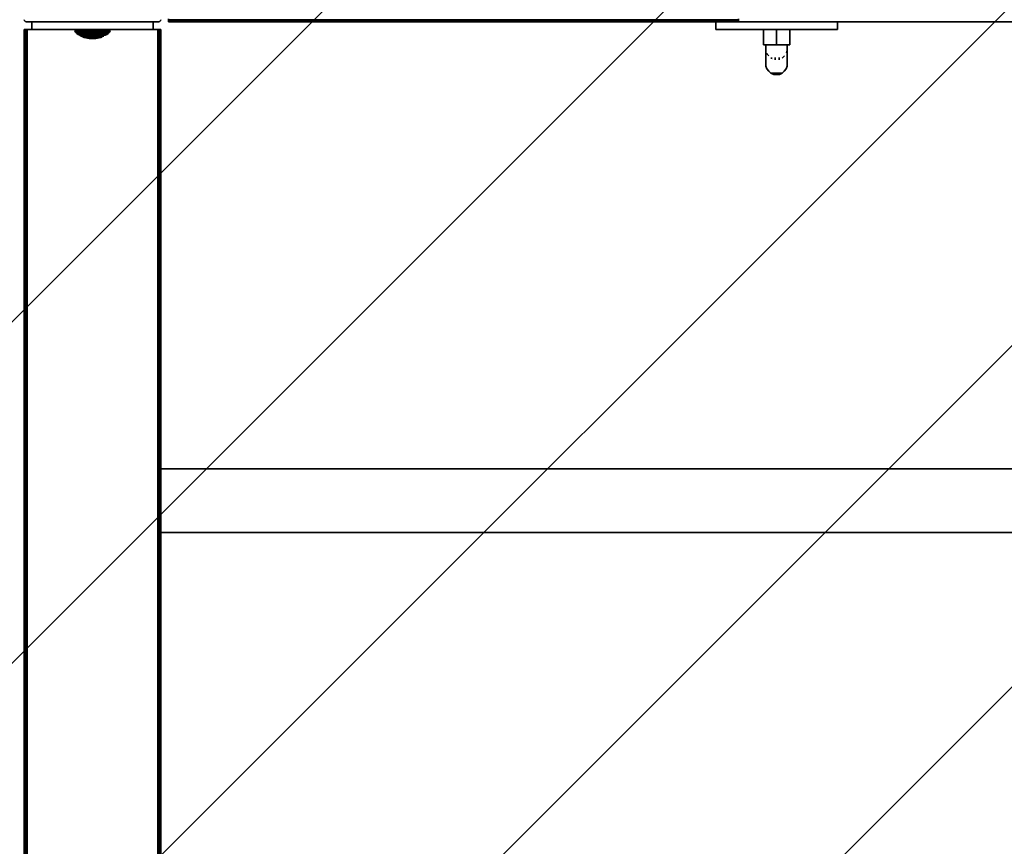
# Model space of a CAD drawing. Units: millimetres. Extents: x 0 to 21000, y 0 to 14850.
# Drawn here: x 5470 to 6118, y 7900 to 8444 of the extents above; entities that cross this region are included whole.
import ezdxf

# ---------------------------------------------------------------- set-up
doc = ezdxf.new("R2010")
doc.units = ezdxf.units.MM
doc.header["$LTSCALE"] = 20
doc.linetypes.add('ACAD_ISO02W100', pattern=[0.59, 0.47, -0.12])
for name, color, linetype, lineweight in [('AM_8', 252, 'ACAD_ISO02W100', 25), ('CONTOUR OF DEVICE', 7, 'Continuous', 35), ('DIMENSION', 7, 'Continuous', 5)]:
    doc.layers.add(name, color=color, linetype=linetype, lineweight=lineweight)
doc.styles.add('Text poznámky (DIN)', font='isocpeur.ttf')
doc.dimstyles.new('Výchozí (DIN)', dxfattribs={"dimscale": 20, "dimtxt": 8, "dimasz": 5, "dimexe": 3.175, "dimexo": 0.8, "dimgap": 0.8, "dimtad": 1, "dimrnd": 10, "dimtxsty": 'Text poznámky (DIN)', "dimcen": 0.09, "dimdle": 10, "dimclrd": 256, "dimclre": 256, "dimclrt": 256, "dimadec": 0, "dimazin": 2, "dimtfac": 1, "dimtmove": 0, "dimatfit": 3, "dimfxl": 20, "dimfxlon": 1, "dimtolj": 1, "dimlwd": -1, "dimlwe": -1, "dimarcsym": 0})

# ---------------------------------------------------------------- blocks, each defined once
blk = doc.blocks.new('*D62')
at = {"layer": 'Defpoints', "color": 0, "transparency": 16777216}
for p in [(6867.84, 10736.82), (2317.84, 4837.98), (4317.33, 4837.98)]:
    blk.add_point(p, dxfattribs=at)
at = {"layer": 'DIMENSION', "transparency": 16777216}
for p, q in [((2717.84, 10736.82), (2254.34, 10736.82)), ((2317.84, 10636.82), (2317.84, 4937.98)), ((2717.84, 4837.98), (2254.34, 4837.98))]:
    blk.add_line(p, q, dxfattribs=at)
for points in [[(2301.18, 10636.82), (2334.51, 10636.82), (2317.84, 10736.82)], [(2301.18, 4937.98), (2334.51, 4937.98), (2317.84, 4837.98)]]:
    blk.add_solid(points, dxfattribs=at)
at = {"layer": 'DIMENSION', "transparency": 16777216, "insert": (2221.84, 7787.4), "char_height": 160, "attachment_point": 5, "rotation": 90, "style": 'Text poznámky (DIN)'}
blk.add_mtext('\\A1;5900', dxfattribs=at)

msp = doc.modelspace()

# ---------------------------------------------------------------- hatches: boundary and pattern name
at = {"layer": 'AM_8', "ltscale": 20}
h = msp.add_hatch(dxfattribs=at)
h.set_pattern_fill('ANSI31', color=256, scale=50)
h.set_pattern_definition([(45, (-6006.12, 88372.89), (-112.2532, 112.2532), [])])
edge = h.paths.add_edge_path()
edge.add_arc((12717.844, 7287.557), 500, 324.15562, 450)
edge.add_line((12717.844, 7787.557), (12522.844, 7787.557))
edge.add_arc((12522.844, 8287.557), 500, 180, 270, ccw=False)
edge.add_line((12022.844, 8287.557), (12022.844, 8550.819))
edge.add_arc((11522.844, 8550.819), 500, 0, 180)
edge.add_line((11022.844, 8550.819), (11022.844, 8287.557))
edge.add_arc((10522.844, 8287.557), 500, -90, 0, ccw=False)
edge.add_line((10522.844, 7787.557), (9217.844, 7787.557))
edge.add_arc((9217.844, 8287.557), 500, 180, 270, ccw=False)
edge.add_line((8717.844, 8287.557), (8717.844, 8437.557))
edge.add_arc((8217.844, 8437.557), 500, 0, 56.632987)
edge.add_arc((8767.844, 9272.722), 500, 180, 236.632987, ccw=False)
edge.add_line((8267.844, 9272.722), (8267.844, 9758.557))
edge.add_arc((7767.844, 9758.557), 500, 0, 84.26083)
edge.add_arc((7867.844, 10753.545), 500, 180, 264.26083, ccw=False)
edge.add_line((7367.844, 10753.545), (7367.844, 10759.057))
edge.add_arc((6867.844, 10759.057), 500, 0, 180)
edge.add_line((6367.844, 10759.057), (6367.844, 10236.358))
edge.add_arc((5867.844, 10236.358), 500, -90, 0, ccw=False)
edge.add_line((5867.844, 9736.358), (5802.844, 9736.358))
edge.add_arc((5802.844, 9236.358), 500, 90, 117.281083)
edge.add_arc((5344.488, 10125.127), 500, 225, 297.281083, ccw=False)
edge.add_line((4990.934, 9771.574), (4671.397, 10091.111))
edge.add_arc((4317.844, 9737.557), 500, 45, 225)
edge.add_line((3964.291, 9384.004), (4485.322, 8862.972))
edge.add_arc((4131.769, 8509.419), 500, -48.970701, 45, ccw=False)
edge.add_arc((4788.214, 7755.045), 500, 131.029299, 180)
edge.add_line((4288.214, 7755.045), (4288.214, 6800.07))
edge.add_arc((4788.214, 6800.07), 500, 180, 228.158838)
edge.add_arc((4121.146, 6055.073), 500, -45, 48.158838, ccw=False)
edge.add_line((4474.699, 5701.519), (3964.291, 5191.111))
edge.add_arc((4317.844, 4837.557), 500, 135, 315)
edge.add_line((4671.397, 4484.004), (5628.504, 5441.111))
edge.add_arc((5982.058, 5087.557), 500, 90, 135, ccw=False)
edge.add_line((5982.058, 5587.557), (6985.85, 5587.557))
edge.add_arc((6985.85, 5087.557), 500, 16.864374, 90, ccw=False)
edge.add_arc((7942.844, 5377.664), 500, 196.864374, 270)
edge.add_line((7942.844, 4877.664), (9092.844, 4877.664))
edge.add_arc((9092.844, 5377.664), 500, 270, 343.135626)
edge.add_arc((10049.838, 5087.557), 500, 90, 163.135626, ccw=False)
edge.add_line((10049.838, 5587.557), (12314.442, 5587.557))
edge.add_arc((12314.442, 5087.557), 500, 45, 90, ccw=False)
edge.add_line((12667.995, 5441.111), (13594.696, 4514.409))
edge.add_arc((13948.25, 4867.963), 500, 225, 405)
edge.add_line((14301.803, 5221.516), (13174.901, 6348.418))
edge.add_arc((13528.454, 6701.971), 500, 144.15562, 225, ccw=False)
h.paths.add_polyline_path([(8040.18, 6481.062), (8040.18, 6781.062), (8940.18, 6781.062), (8940.18, 6481.062)])

# ---------------------------------------------------------------- linework, layer by layer
at = {"layer": 'CONTOUR OF DEVICE'}
for p, q in [((5472.912, 8444.04), (5472.996, 8443.792)), ((5472.996, 8443.792), (5473.112, 8443.557)), ((5473.112, 8443.557), (5473.257, 8443.34)), ((5473.257, 8443.34), (5473.43, 8443.143)), ((5473.43, 8443.143), (5473.626, 8442.97)), ((5473.626, 8442.97), (5473.844, 8442.825)), ((5473.844, 8442.825), (5474.079, 8442.709)), ((5474.079, 8442.709), (5474.326, 8442.625)), ((5474.326, 8442.625), (5474.844, 8442.557)), ((5474.844, 8442.557), (5477.844, 8442.557)), ((5477.844, 8442.557), (5477.844, 8437.557)), ((5557.844, 8442.557), (5477.844, 8442.557)), ((5557.844, 8442.557), (5560.844, 8442.557)), ((5557.844, 8442.557), (5557.844, 8437.557)), ((5560.844, 8442.557), (5561.362, 8442.625)), ((5561.362, 8442.625), (5561.609, 8442.709)), ((5561.609, 8442.709), (5561.844, 8442.825)), ((5561.844, 8442.825), (5562.061, 8442.97)), ((5562.061, 8442.97), (5562.258, 8443.143)), ((5562.258, 8443.143), (5562.431, 8443.34)), ((5562.431, 8443.34), (5562.576, 8443.557)), ((5562.576, 8443.557), (5562.692, 8443.792)), ((5562.692, 8443.792), (5562.776, 8444.04)), ((5567.844, 8444.557), (5567.844, 8444.04)), ((5567.844, 8444.04), (5942.844, 8444.04)), ((5567.844, 8444.04), (5567.844, 8443.792)), ((5567.844, 8443.792), (5942.844, 8443.792)), ((5567.844, 8443.792), (5567.844, 8443.557)), ((5567.844, 8443.557), (5942.844, 8443.557)), ((5567.844, 8443.34), (5567.844, 8443.557)), ((5567.844, 8443.143), (5567.844, 8443.34)), ((5567.844, 8443.34), (5942.844, 8443.34)), ((5567.844, 8443.143), (5567.844, 8442.97)), ((5567.844, 8443.143), (5942.844, 8443.143)), ((5567.844, 8442.97), (5942.844, 8442.97)), ((5567.844, 8442.97), (5567.844, 8442.825)), ((5567.844, 8442.825), (5942.844, 8442.825)), ((5567.844, 8442.709), (5567.844, 8442.825)), ((5567.844, 8442.625), (5567.844, 8442.709)), ((5567.844, 8442.709), (5942.844, 8442.709)), ((5567.844, 8442.557), (5567.844, 8442.625)), ((5567.844, 8442.625), (5942.844, 8442.625)), ((5567.844, 8442.557), (5927.844, 8442.557)), ((5927.844, 8442.557), (5942.844, 8442.557)), ((5927.844, 8442.557), (5927.844, 8437.557)), ((5942.844, 8444.04), (5942.844, 8444.557)), ((5942.844, 8443.792), (5942.844, 8444.04)), ((5942.844, 8443.557), (5942.844, 8443.792)), ((5942.844, 8443.34), (5942.844, 8443.557)), ((5942.844, 8443.143), (5942.844, 8443.34)), ((5942.844, 8442.97), (5942.844, 8443.143)), ((5942.844, 8442.825), (5942.844, 8442.97)), ((5942.844, 8442.709), (5942.844, 8442.825)), ((5942.844, 8442.625), (5942.844, 8442.709)), ((5942.844, 8442.557), (5942.844, 8442.625)), ((5942.844, 8442.557), (6007.844, 8442.557)), ((6007.844, 8442.557), (6007.844, 8437.557)), ((6007.844, 8442.557), (6227.844, 8442.557)), ((5472.844, 7462.557), (5472.844, 8437.557)), ((5472.912, 8437.557), (5472.844, 8437.557)), ((5472.912, 7462.557), (5472.912, 8437.557)), ((5472.996, 8437.557), (5472.912, 8437.557)), ((5472.996, 7462.557), (5472.996, 8437.557)), ((5473.112, 8437.557), (5472.996, 8437.557)), ((5473.112, 7462.557), (5473.112, 8437.557)), ((5473.257, 8437.557), (5473.112, 8437.557)), ((5473.257, 7462.557), (5473.257, 8437.557)), ((5473.43, 8437.557), (5473.257, 8437.557)), ((5473.43, 7462.557), (5473.43, 8437.557)), ((5473.626, 8437.557), (5473.43, 8437.557)), ((5473.626, 7462.557), (5473.626, 8437.557)), ((5473.844, 8437.557), (5473.626, 8437.557)), ((5473.844, 7462.557), (5473.844, 8437.557)), ((5474.079, 8437.557), (5473.844, 8437.557)), ((5474.079, 7462.557), (5474.079, 8437.557)), ((5474.326, 8437.557), (5474.079, 8437.557)), ((5474.326, 7462.557), (5474.326, 8437.557)), ((5474.326, 8437.557), (5474.844, 8437.557)), ((5474.844, 7462.557), (5474.844, 8437.557)), ((5474.844, 8437.557), (5477.844, 8437.557)), ((5477.844, 8437.557), (5511.856, 8437.557)), ((5506.779, 8435.767), (5506.001, 8436.557)), ((5511.856, 8436.557), (5506.001, 8436.557)), ((5507.61, 8435.036), (5506.779, 8435.767)), ((5506.779, 8435.767), (5528.909, 8435.767)), ((5508.491, 8434.365), (5507.61, 8435.036)), ((5507.61, 8435.036), (5528.078, 8435.036)), ((5509.417, 8433.76), (5508.491, 8434.365)), ((5508.491, 8434.365), (5527.197, 8434.365)), ((5509.417, 8433.76), (5509.464, 8433.76)), ((5510.383, 8433.224), (5509.464, 8433.76)), ((5526.271, 8433.76), (5509.464, 8433.76)), ((5510.383, 8433.224), (5510.425, 8433.224)), ((5511.385, 8432.758), (5510.425, 8433.224)), ((5510.425, 8433.224), (5525.305, 8433.224)), ((5511.856, 8436.557), (5511.856, 8437.557)), ((5511.856, 8437.557), (5523.832, 8437.557)), ((5511.856, 8436.557), (5523.832, 8436.557)), ((5519.504, 8436.557), (5518.676, 8436.557)), ((5523.832, 8436.557), (5523.832, 8437.557)), ((5557.844, 8437.557), (5523.832, 8437.557)), ((5529.686, 8436.557), (5523.832, 8436.557)), ((5526.271, 8433.76), (5527.197, 8434.365)), ((5527.197, 8434.365), (5528.078, 8435.036)), ((5528.078, 8435.036), (5528.909, 8435.767)), ((5528.909, 8435.767), (5529.686, 8436.557)), ((5557.844, 8437.557), (5560.844, 8437.557)), ((5560.844, 7462.557), (5560.844, 8437.557)), ((5560.844, 8437.557), (5561.362, 8437.557)), ((5561.362, 8437.557), (5561.609, 8437.557)), ((5561.362, 7462.557), (5561.362, 8437.557)), ((5561.609, 8437.557), (5561.844, 8437.557)), ((5561.609, 7462.557), (5561.609, 8437.557)), ((5561.844, 8437.557), (5562.061, 8437.557)), ((5561.844, 7462.557), (5561.844, 8437.557)), ((5562.061, 8437.557), (5562.258, 8437.557)), ((5562.061, 7462.557), (5562.061, 8437.557)), ((5562.258, 8437.557), (5562.431, 8437.557)), ((5562.258, 7443.557), (5562.258, 8437.557)), ((5562.431, 8437.557), (5562.576, 8437.557)), ((5562.431, 7443.557), (5562.431, 8437.557)), ((5562.576, 8437.557), (5562.692, 8437.557)), ((5562.576, 7443.557), (5562.576, 8437.557)), ((5562.692, 8437.557), (5562.776, 8437.557)), ((5562.692, 7443.557), (5562.692, 8437.557)), ((5562.776, 8437.557), (5562.844, 8437.557)), ((5562.776, 7443.557), (5562.776, 8437.557)), ((5562.844, 8148.54), (5562.844, 8437.557)), ((5959.184, 8437.557), (5927.844, 8437.557)), ((5959.184, 8437.557), (5959.184, 8427.557)), ((5959.184, 8437.557), (5967.844, 8437.557)), ((5967.844, 8437.557), (5967.844, 8427.557)), ((5976.504, 8437.557), (5967.844, 8437.557)), ((5967.844, 8437.557), (5967.844, 8427.557)), ((5976.504, 8437.557), (5976.504, 8427.557)), ((5976.504, 8437.557), (6007.844, 8437.557)), ((5511.385, 8432.758), (5511.421, 8432.758)), ((5512.417, 8432.365), (5511.421, 8432.758)), ((5511.421, 8432.758), (5524.267, 8432.758)), ((5512.417, 8432.365), (5512.447, 8432.365)), ((5513.474, 8432.048), (5512.447, 8432.365)), ((5512.447, 8432.365), (5523.271, 8432.365)), ((5514.55, 8431.807), (5513.474, 8432.048)), ((5513.474, 8432.048), (5522.214, 8432.048)), ((5515.641, 8431.645), (5514.55, 8431.807)), ((5514.55, 8431.807), (5521.138, 8431.807)), ((5515.641, 8431.645), (5520.046, 8431.645)), ((5520.046, 8431.645), (5521.138, 8431.807)), ((5523.271, 8432.365), (5524.267, 8432.758)), ((5524.303, 8432.758), (5524.267, 8432.758)), ((5960.844, 8427.557), (5959.184, 8427.557)), ((5960.844, 8423.557), (5960.844, 8427.557)), ((5960.899, 8427.557), (5960.844, 8427.557)), ((5960.872, 8427.557), (5960.844, 8427.557)), ((5960.844, 8427.557), (5961.844, 8427.557)), ((5960.899, 8427.557), (5960.872, 8427.557)), ((5960.872, 8427.557), (5960.872, 8423.476)), ((5967.844, 8427.557), (5960.899, 8427.557)), ((5961.868, 8427.557), (5967.844, 8427.557)), ((5974.844, 8427.557), (5967.844, 8427.557)), ((5974.844, 8423.557), (5974.844, 8427.557)), ((5974.844, 8427.557), (5976.504, 8427.557)), ((5960.844, 8413.557), (5960.844, 8423.557)), ((5960.872, 8423.476), (5960.844, 8423.557)), ((5960.899, 8423.395), (5960.872, 8423.476)), ((5960.872, 8413.557), (5960.872, 8423.476)), ((5961.489, 8421.664), (5961.336, 8422.114)), ((5962.741, 8420.177), (5961.489, 8421.664)), ((5971.595, 8418.816), (5972.911, 8420.134)), ((5972.911, 8420.134), (5972.947, 8420.177)), ((5974.352, 8422.114), (5974.844, 8423.557)), ((5974.844, 8413.557), (5974.844, 8423.557)), ((5964.093, 8418.816), (5964.133, 8418.776)), ((5964.133, 8418.776), (5964.163, 8418.776)), ((5964.163, 8418.776), (5964.864, 8418.451)), ((5964.842, 8418.776), (5964.163, 8418.776)), ((5966.532, 8418.776), (5967.404, 8418.776)), ((5967.404, 8417.962), (5966.532, 8417.962)), ((5969.156, 8418.776), (5970.007, 8418.776)), ((5969.728, 8417.962), (5969.156, 8417.962)), ((5969.728, 8417.962), (5970.007, 8418.086)), ((5961.489, 8411.664), (5960.844, 8413.557)), ((5962.777, 8410.134), (5961.489, 8411.664)), ((5962.777, 8410.134), (5964.133, 8408.776)), ((5964.133, 8408.776), (5964.163, 8408.776)), ((5964.163, 8408.776), (5965.975, 8407.962)), ((5971.525, 8408.776), (5964.163, 8408.776)), ((5969.713, 8407.962), (5965.975, 8407.962)), ((5969.713, 8407.962), (5971.525, 8408.776)), ((5971.525, 8408.776), (5971.554, 8408.776)), ((5971.554, 8408.776), (5972.911, 8410.134)), ((5972.911, 8410.134), (5974.199, 8411.664)), ((5974.199, 8411.664), (5974.844, 8413.557)), ((6672.844, 8148.54), (5562.844, 8148.54)), ((5562.844, 8106.574), (5562.844, 8148.54)), ((6672.844, 8106.574), (5562.844, 8106.574)), ((5562.844, 7868.54), (5562.844, 8106.574))]:
    msp.add_line(p, q, dxfattribs=at)

# ---------------------------------------------------------------- dimensions: what is measured, and where the dimension line sits
at = {"layer": 'DIMENSION'}
dim = msp.add_linear_dim(base=(2317.844, 4837.976), p1=(6867.844, 10736.822), p2=(4317.326, 4837.976), angle=90, dimstyle='Výchozí (DIN)', dxfattribs=at)
dim.commit()
dim.dimension.update_dxf_attribs({"geometry": '*D62', "text_midpoint": (2317.844, 7787.399), "dimtype": 160})

doc.saveas('drawing.dxf')
